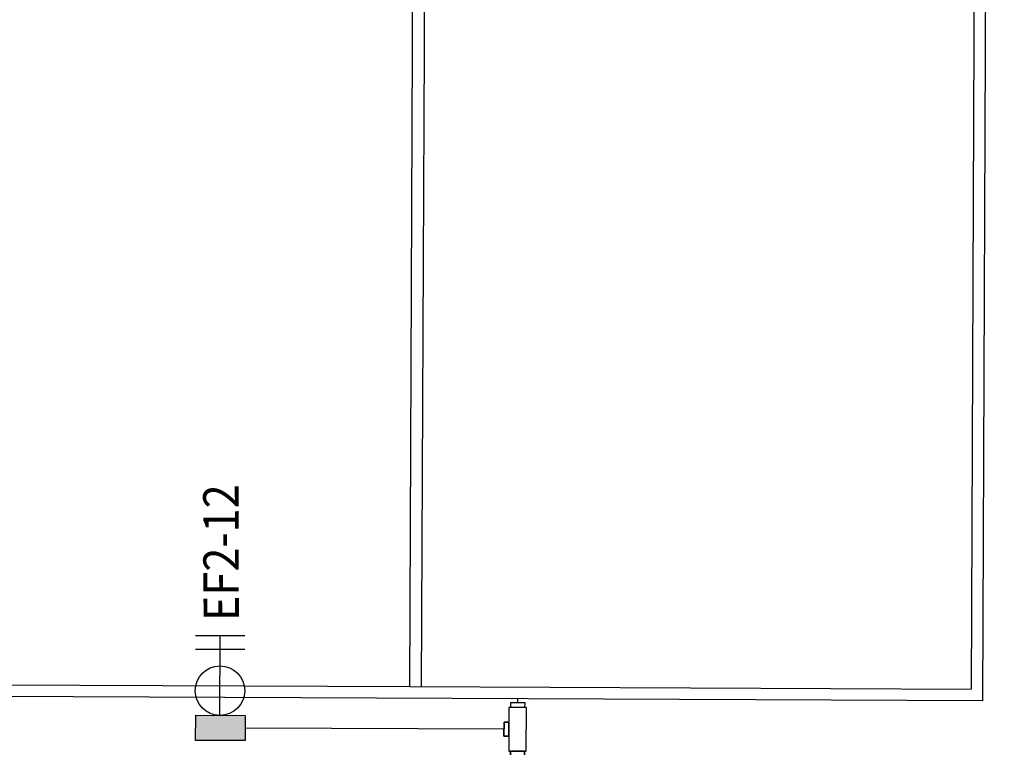
# Model space of a CAD drawing. Units: millimetres. Extents: x 2233 to 2916, y 1704 to 1847.
# Drawn here: x 2250 to 2253, y 1719 to 1722 of the extents above; entities that cross this region are included whole.
import ezdxf

# ---------------------------------------------------------------- set-up
doc = ezdxf.new("R2010")
doc.units = ezdxf.units.MM
for name, color, linetype in [('CONDULETE', 1, 'Continuous'), ('tex_serv', 2, 'Continuous'), ('TOMADAS', 3, 'Continuous')]:
    doc.layers.add(name, color=color, linetype=linetype)
doc.layers.add('PERFILADO', color=5, linetype='Continuous', lineweight=25)
doc.layers.add('TUBUL. APARENTE', color=5, linetype='aparente_LINE', lineweight=30)
doc.styles.add('ROMANS', font='romans', dxfattribs={"height": 0.2})
doc.styles.get("Standard").update_dxf_attribs({"font": 'arial.ttf'})
doc.linetypes.add('aparente_LINE', pattern='A,0.5,-0.2,["/",Standard,S=0.1,R=0,X=-0.1,Y=-0.05],-0.1', length=0.8)
pattern_1 = [(0, (0, 0), (0, 6.985), [5.08, -1.905]), (90, (0, 0), (-6.985, 4e-16), [5.08, -1.905])]

# ---------------------------------------------------------------- blocks, each defined once
blk = doc.blocks.new('Tom. Comum -127V 10A  Cond.(EQP)')
at = {"layer": 'TOMADAS'}
h = blk.add_hatch(dxfattribs=at)
h.set_pattern_fill('ANGLE', color=256)
h.set_pattern_definition(pattern_1)
edge = h.paths.add_edge_path()
edge.add_arc((99.7348, 154.6239), 0.084, 0, 360)
at = {"layer": 'TOMADAS', "linetype": 'Continuous', "lineweight": 25}
h = blk.add_hatch(dxfattribs=at)
h.set_pattern_fill('ANGLE', color=256)
h.set_pattern_definition(pattern_1)
edge = h.paths.add_edge_path()
edge.add_arc((99.7348, 154.6239), 0.084, 0, 360)
h = blk.add_hatch(dxfattribs=at)
h.set_pattern_fill('ANGLE', color=256)
h.set_pattern_definition(pattern_1)
edge = h.paths.add_edge_path()
edge.add_arc((99.7348, 154.6239), 0.084, 0, 360)
at = {"layer": 'TOMADAS'}
h = blk.add_hatch(color=256, dxfattribs=at)
h.dxf.hatch_style = 1
h.paths.add_polyline_path([(99.6531, 154.5399), (99.8211, 154.5399), (99.8211, 154.4547), (99.6531, 154.4547)])
at = {"layer": 'TOMADAS', "linetype": 'Continuous', "lineweight": 25}
for p, q in [((99.6508, 154.8113), (99.8188, 154.8113)), ((99.7348, 154.5399), (99.7348, 154.8113)), ((99.7348, 154.5399), (99.7348, 154.8113)), ((99.6508, 154.7648), (99.8188, 154.7648))]:
    blk.add_line(p, q, dxfattribs=at)
at = {"layer": 'TOMADAS', "linetype": 'Continuous', "lineweight": 25, "elevation": 0}
blk.add_lwpolyline([(99.6531, 154.5399), (99.8211, 154.5399), (99.8211, 154.4547), (99.6531, 154.4547)], close=True, dxfattribs=at)
at = {"layer": 'TOMADAS', "linetype": 'Continuous', "lineweight": 25}
blk.add_circle((99.7348, 154.6239), 0.084, dxfattribs=at)
blk = doc.blocks.new('Condulete Tipo-T')
at = {"layer": 'CONDULETE'}
for p, q in [((-0.0822, 0.0267), (-0.0822, 0.0267)), ((-0.0822, 0.0267), (-0.0822, 0.0267)), ((-0.0822, -0.0205), (-0.0822, -0.0205)), ((-0.0822, -0.0267), (-0.0822, -0.0267)), ((-0.0822, -0.0267), (-0.0822, -0.0267)), ((-0.0822, -0.0267), (-0.0822, -0.0267)), ((-0.0822, -0.0267), (-0.0822, -0.0267))]:
    blk.add_line(p, q, dxfattribs=at)
for points in [[(-0.0318, 0.0493), (0.0154, 0.0493), (0.0154, 0.0329), (-0.0318, 0.0329)], [(0.0154, 0.0493), (-0.0318, 0.0493), (-0.0318, 0.0329), (0.0154, 0.0329)], [(-0.0822, 0.0267), (-0.0986, 0.0267), (-0.0986, -0.0205), (-0.0822, -0.0205)], [(-0.0822, 0.0267), (-0.0986, 0.0267), (-0.0986, -0.0205), (-0.0822, -0.0205)], [(-0.0822, 0.0329), (0.0657, 0.0329), (0.0657, -0.0267), (-0.0822, -0.0267)], [(-0.0822, 0.0329), (0.0657, 0.0329), (0.0657, -0.0267), (-0.0822, -0.0267)], [(0.0822, 0.0267), (0.0657, 0.0267), (0.0657, -0.0205), (0.0822, -0.0205)], [(0.0657, 0.0267), (0.0822, 0.0267), (0.0822, -0.0205), (0.0657, -0.0205)]]:
    blk.add_lwpolyline(points, close=True, dxfattribs=at)

msp = doc.modelspace()

# ---------------------------------------------------------------- linework, layer by layer
at = {"layer": 'PERFILADO'}
for p, q in [((2249.198, 1719.429, 0), (2251.1029, 1719.4207, 0)), ((2251.1029, 1719.4207, 0), (2253.0078, 1719.4124, 0)), ((2253.0477, 1719.3723, 0), (2247.2906, 1719.3973, 0))]:
    msp.add_line(p, q, dxfattribs=at)
at = {"layer": 'PERFILADO', "elevation": 0}
for points in [[(2251.1029, 1719.4207), (2251.1123, 1721.5863), (2251.1758, 1736.2018)], [(2251.1429, 1719.4205), (2251.1523, 1721.5861), (2251.2158, 1736.2016)], [(2253.0808, 1736.1935), (2253.0256, 1723.4825), (2253.0175, 1721.618), (2253.0078, 1719.4124)], [(2253.0477, 1719.3723), (2253.0573, 1721.5778), (2253.1208, 1736.1933)]]:
    msp.add_lwpolyline(points, dxfattribs=at)
at = {"layer": 'TUBUL. APARENTE', "ltscale": 7.5}
for p, q in [((2251.4691, 1719.3663, 0), (2251.4692, 1719.3791, 0)), ((2251.4225, 1719.2762, 0), (2250.544, 1719.28))]:
    msp.add_line(p, q, dxfattribs=at)

# ---------------------------------------------------------------- block references
at = {"layer": 'CONDULETE', "xscale": -1.000516820138875, "yscale": 1.000516820138875, "zscale": 1.000516820138875, "rotation": 89.75114863777638}
msp.add_blockref('Condulete Tipo-T', (2251.4717, 1719.2678, 0), dxfattribs=at)
at = {"layer": 'TOMADAS', "rotation": 359.7511486377764}
msp.add_blockref('Tom. Comum -127V 10A  Cond.(EQP)', (2150.0528, 1565.2177), dxfattribs=at)

# ---------------------------------------------------------------- texts
at = {"layer": 'tex_serv', "style": 'ROMANS', "width": 0.9}
msp.add_text('EF2-12', height=0.12, rotation=90.1601, dxfattribs=at).set_placement((2250.5226, 1719.6431, 1))

doc.saveas('drawing.dxf')
